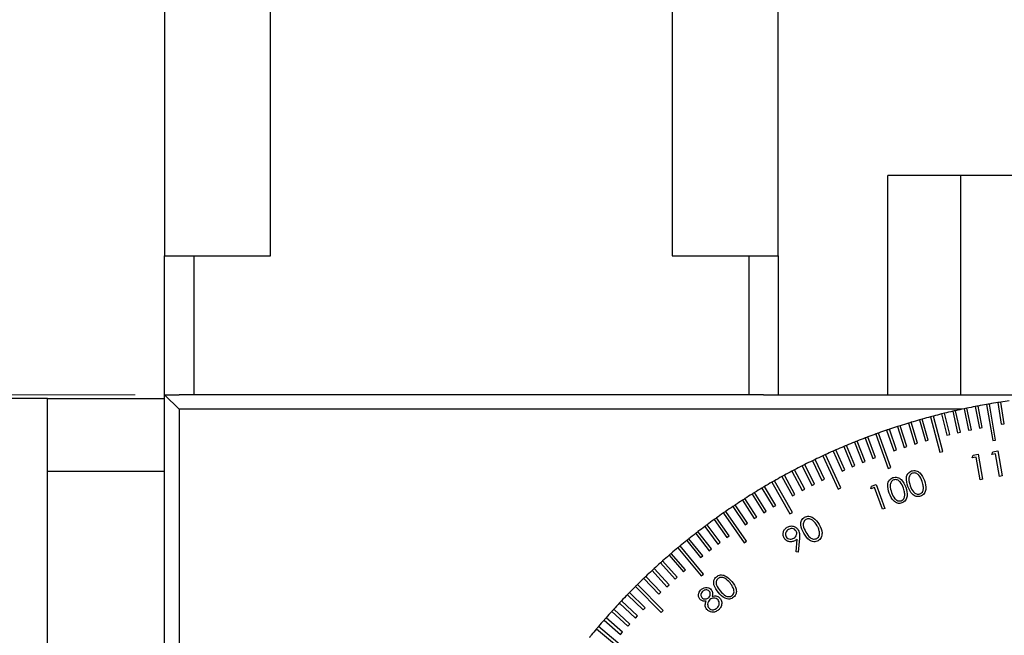
# Model space of a CAD drawing. Units: millimetres. Extents: x 11 to 578, y 9 to 409.
# Drawn here: x 99 to 166, y 269 to 311 of the extents above; entities that cross this region are included whole.
import ezdxf

# ---------------------------------------------------------------- set-up
doc = ezdxf.new("R2010")
doc.units = ezdxf.units.MM
doc.header["$LTSCALE"] = 2
doc.layers.add('SLD-0', color=179, linetype='Continuous', lineweight=15)
doc.styles.add('SLDTEXTSTYLE0', font='TXT', dxfattribs={"width": 0.605})
doc.dimstyles.new('SLDDIMSTYLE0', dxfattribs={"dimtxt": 4.6, "dimasz": 4, "dimexe": 0, "dimexo": 0.0625, "dimgap": 1.15, "dimtad": 1, "dimrnd": 1e-09, "dimzin": 12, "dimdsep": 46, "dimtxsty": 'SLDTEXTSTYLE0', "dimsah": 1, "dimcen": 0.09, "dimadec": 0, "dimazin": 3, "dimtfac": 1, "dimtofl": 0, "dimtmove": 0, "dimatfit": 3, "dimfxl": 1, "dimfrac": 2, "dimtolj": 1, "dimtzin": 12, "dimarcsym": 0})

# ---------------------------------------------------------------- blocks, each defined once
blk = doc.blocks.new('_D_6')
at = {"layer": 'SLD-0', "color": 7}
for p, q in [((106.663, 285.522), (56.249, 285.522)), ((58.249, 285.522), (58.249, 195.522)), ((109.663, 195.522), (56.249, 195.522))]:
    blk.add_line(p, q, dxfattribs=at)
for points in [[(58.249, 285.522), (57.749, 281.522), (58.749, 281.522)], [(58.249, 195.522), (58.749, 199.522), (57.749, 199.522)]]:
    blk.add_solid(points, dxfattribs=at)
at = {"layer": 'SLD-0', "color": 7, "insert": (52.32, 237.008), "char_height": 4.6, "attachment_point": 1, "rotation": 90, "style": 'SLDTEXTSTYLE0'}
blk.add_mtext('90', dxfattribs=at)
blk = doc.blocks.new('_D_7')
at = {"layer": 'SLD-0', "color": 7}
for p, q in [((113.663, 351.522), (43.719, 351.522)), ((45.719, 195.522), (45.719, 351.522)), ((109.663, 195.522), (43.719, 195.522))]:
    blk.add_line(p, q, dxfattribs=at)
for points in [[(45.719, 351.522), (45.219, 347.522), (46.219, 347.522)], [(45.719, 195.522), (46.219, 199.522), (45.219, 199.522)]]:
    blk.add_solid(points, dxfattribs=at)
at = {"layer": 'SLD-0', "color": 7, "char_height": 4.6, "attachment_point": 1, "rotation": 90, "style": 'SLDTEXTSTYLE0'}
for s, insert in [('NOMINAL', (39.79, 259.128)), ('155', (32.73, 268.251))]:
    blk.add_mtext(s, dxfattribs=dict(at, insert=insert))

msp = doc.modelspace()

# ---------------------------------------------------------------- linework, layer by layer
at = {"color": 7, "linetype": 'Continuous', "lineweight": 30}
for p, q in [((108.663, 316.522), (108.663, 295.022)), ((115.915, 295.022), (115.915, 316.522)), ((143.411, 316.522), (143.411, 295.022)), ((150.663, 295.022), (150.663, 316.522)), ((158.163, 285.522), (158.163, 300.522)), ((163.163, 300.522), (158.163, 300.522)), ((163.163, 285.522), (163.163, 300.522)), ((187.163, 300.522), (163.163, 300.522)), ((108.663, 285.522), (108.663, 295.022)), ((108.663, 295.022), (110.663, 295.022)), ((110.663, 295.022), (110.663, 285.522)), ((110.663, 295.022), (115.915, 295.022)), ((143.411, 295.022), (148.663, 295.022)), ((148.663, 285.522), (148.663, 295.022)), ((148.663, 295.022), (150.663, 295.022)), ((150.663, 295.022), (150.663, 285.522)), ((100.663, 285.272), (85.663, 285.272)), ((100.663, 285.272), (108.663, 285.272)), ((100.663, 280.272), (100.663, 285.272)), ((109.663, 284.522), (108.663, 285.522)), ((108.663, 285.522), (109.663, 285.522)), ((108.663, 198.522), (108.663, 285.522)), ((110.663, 285.522), (109.663, 285.522)), ((148.663, 285.522), (110.663, 285.522)), ((149.663, 285.522), (148.663, 285.522)), ((149.663, 285.522), (215.163, 285.522)), ((166.12, 283.527), (165.891, 285.009)), ((109.663, 284.522), (109.663, 198.522)), ((162.609, 284.384), (162.941, 282.922)), ((163.136, 282.966), (162.804, 284.429)), ((163.376, 284.553), (163.683, 283.085)), ((163.879, 283.126), (163.572, 284.594)), ((164.146, 284.708), (164.427, 283.235)), ((164.623, 283.272), (164.343, 284.746)), ((164.919, 284.85), (165.344, 282.387)), ((165.541, 282.421), (165.116, 284.884)), ((165.694, 284.979), (165.923, 283.496)), ((160.328, 283.798), (160.736, 282.355)), ((160.928, 282.409), (160.52, 283.852)), ((161.085, 284.007), (161.723, 281.59)), ((161.916, 281.641), (161.278, 284.058)), ((161.845, 284.202), (162.203, 282.745)), ((162.397, 282.793), (162.04, 284.25)), ((158.08, 283.093), (158.563, 281.673)), ((158.752, 281.737), (158.269, 283.157)), ((158.825, 283.341), (159.283, 281.913)), ((159.473, 281.974), (159.015, 283.402)), ((159.574, 283.576), (160.007, 282.14)), ((160.199, 282.198), (159.766, 283.634)), ((163.683, 283.085), (163.879, 283.126)), ((164.427, 283.235), (164.623, 283.272)), ((165.923, 283.496), (166.12, 283.527)), ((156.614, 280.953), (156.057, 282.346)), ((156.603, 282.558), (157.135, 281.156)), ((157.322, 281.227), (156.79, 282.629)), ((157.339, 282.832), (158.185, 280.48)), ((158.373, 280.547), (157.527, 282.9)), ((160.736, 282.355), (160.928, 282.409)), ((162.203, 282.745), (162.397, 282.793)), ((162.941, 282.922), (163.136, 282.966)), ((165.344, 282.387), (165.541, 282.421)), ((154.425, 281.66), (155.03, 280.287)), ((155.213, 280.368), (154.608, 281.741)), ((155.146, 281.972), (155.726, 280.589)), ((155.911, 280.667), (155.33, 282.049)), ((155.872, 282.271), (156.428, 280.879)), ((158.563, 281.673), (158.752, 281.737)), ((159.283, 281.913), (159.473, 281.974)), ((160.007, 282.14), (160.199, 282.198)), ((161.723, 281.59), (161.916, 281.641)), ((165.345, 281.622), (165.683, 281.68)), ((165.683, 281.68), (165.979, 279.96)), ((153, 280.998), (153.653, 279.648)), ((153.833, 279.735), (153.18, 281.085)), ((153.71, 281.335), (154.758, 279.066)), ((154.939, 279.15), (153.891, 281.419)), ((157.135, 281.156), (157.322, 281.227)), ((163.934, 281.205), (164.008, 281.391)), ((164.204, 281.251), (163.934, 281.205)), ((164.008, 281.391), (164.346, 281.45)), ((164.472, 279.7), (164.204, 281.251)), ((164.346, 281.45), (164.642, 279.729)), ((165.271, 281.435), (165.345, 281.622)), ((165.541, 281.482), (165.271, 281.435)), ((165.809, 279.93), (165.541, 281.482)), ((152.476, 279.054), (151.777, 280.381)), ((152.297, 280.649), (152.973, 279.31)), ((153.151, 279.4), (152.475, 280.739)), ((155.03, 280.287), (155.213, 280.368)), ((155.726, 280.589), (155.911, 280.667)), ((156.428, 280.879), (156.614, 280.953)), ((158.185, 280.48), (158.373, 280.547)), ((108.663, 280.272), (100.663, 280.272)), ((100.663, 200.772), (100.663, 280.272)), ((151.64, 277.458), (150.398, 279.628)), ((150.909, 279.914), (151.631, 278.599)), ((151.806, 278.696), (151.084, 280.01)), ((151.6, 280.288), (152.299, 278.961)), ((153.653, 279.648), (153.833, 279.735)), ((164.642, 279.729), (164.472, 279.7)), ((165.979, 279.96), (165.809, 279.93)), ((149.547, 279.131), (150.315, 277.842)), ((150.487, 277.944), (149.719, 279.233)), ((150.225, 279.528), (151.466, 277.358)), ((152.299, 278.961), (152.476, 279.054)), ((152.973, 279.31), (153.151, 279.4)), ((154.758, 279.066), (154.939, 279.15)), ((157.002, 279.073), (157.042, 279.27)), ((157.26, 279.166), (157.002, 279.073)), ((157.042, 279.27), (157.365, 279.386)), ((157.794, 277.682), (157.26, 279.166)), ((157.365, 279.386), (157.957, 277.741)), ((148.214, 278.3), (149.026, 277.039)), ((149.194, 277.148), (148.382, 278.409)), ((148.877, 278.721), (149.667, 277.446)), ((149.837, 277.552), (149.047, 278.827)), ((151.631, 278.599), (151.806, 278.696)), ((147.558, 277.868), (148.392, 276.621)), ((148.559, 276.732), (147.725, 277.979)), ((150.315, 277.842), (150.487, 277.944)), ((157.957, 277.741), (157.794, 277.682)), ((146.27, 276.969), (147.147, 275.752)), ((147.309, 275.869), (146.432, 277.086)), ((146.91, 277.424), (148.336, 275.371)), ((148.501, 275.485), (147.075, 277.538)), ((149.026, 277.039), (149.194, 277.148)), ((149.667, 277.446), (149.837, 277.552)), ((151.466, 277.358), (151.64, 277.458)), ((145.638, 276.503), (146.536, 275.302)), ((146.696, 275.421), (145.798, 276.623)), ((148.392, 276.621), (148.559, 276.732)), ((145.494, 274.494), (144.555, 275.663)), ((145.014, 276.026), (145.933, 274.84)), ((146.091, 274.963), (145.172, 276.148)), ((147.147, 275.752), (147.309, 275.869)), ((151.879, 274.763), (151.948, 275.629)), ((152.109, 275.709), (152.032, 274.75)), ((143.792, 275.039), (145.392, 273.118)), ((145.545, 273.246), (143.946, 275.167)), ((144.399, 275.538), (145.338, 274.369)), ((145.933, 274.84), (146.091, 274.963)), ((146.536, 275.302), (146.696, 275.421)), ((148.336, 275.371), (148.501, 275.485)), ((143.194, 274.53), (144.174, 273.394)), ((144.325, 273.525), (143.346, 274.661)), ((145.338, 274.369), (145.494, 274.494)), ((152.032, 274.75), (151.879, 274.763)), ((143.191, 272.516), (142.172, 273.617)), ((142.605, 274.011), (143.604, 272.892)), ((143.754, 273.025), (142.754, 274.144)), ((141.455, 272.941), (142.492, 271.858)), ((142.637, 271.997), (141.599, 273.079)), ((142.025, 273.481), (143.044, 272.38)), ((143.604, 272.892), (143.754, 273.025)), ((144.174, 273.394), (144.325, 273.525)), ((145.392, 273.118), (145.545, 273.246)), ((140.894, 272.391), (142.655, 270.617)), ((142.797, 270.758), (141.036, 272.532)), ((143.044, 272.38), (143.191, 272.516)), ((140.342, 271.832), (141.417, 270.786)), ((141.557, 270.93), (140.482, 271.976)), ((142.492, 271.858), (142.637, 271.997)), ((139.801, 271.263), (140.894, 270.236)), ((141.031, 270.382), (139.938, 271.409)), ((141.417, 270.786), (141.557, 270.93)), ((140.008, 269.26), (138.88, 270.248)), ((139.269, 270.685), (140.38, 269.677)), ((140.514, 269.825), (139.404, 270.833)), ((140.894, 270.236), (141.031, 270.382)), ((142.655, 270.617), (142.797, 270.758)), ((140.275, 268.04), (138.366, 269.654)), ((138.748, 270.098), (139.876, 269.109)), ((140.38, 269.677), (140.514, 269.825)), ((138.237, 269.501), (140.146, 267.887)), ((139.876, 269.109), (140.008, 269.26))]:
    msp.add_line(p, q, dxfattribs=at)
at = {"color": 8, "linetype": 'Continuous', "lineweight": 30}
msp.add_line((163.229, 284.522), (109.663, 284.522), dxfattribs=at)
at = {"color": 7, "linetype": 'Continuous', "lineweight": 30}
for start, end in [(98.65542, 98.91007), (97.91007, 98.65542), (102.91007, 103.65542), (102.65542, 102.91007), (101.91007, 102.65542), (101.65542, 101.91007), (100.91007, 101.65542), (100.65542, 100.91007), (99.91007, 100.65542), (99.65542, 99.91007), (98.91007, 99.65542), (105.91007, 106.65542), (105.65542, 105.91007), (104.91007, 105.65542), (104.65542, 104.91007), (103.91007, 104.65542), (103.65542, 103.91007), (108.91007, 109.65542), (108.65542, 108.91007), (107.91007, 108.65542), (107.65542, 107.91007), (106.91007, 107.65542), (106.65542, 106.91007), (111.65542, 111.91007), (110.91007, 111.65542), (110.65542, 110.91007), (109.91007, 110.65542), (109.65542, 109.91007), (113.91007, 114.65542), (113.65542, 113.91007), (112.91007, 113.65542), (112.65542, 112.91007), (111.91007, 112.65542), (115.91007, 116.65542), (115.65542, 115.91007), (114.91007, 115.65542), (114.65542, 114.91007), (117.65542, 117.91007), (116.91007, 117.65542), (116.65542, 116.91007), (119.65542, 119.91007), (118.91007, 119.65542), (118.65542, 118.91007), (117.91007, 118.65542), (120.91007, 121.65542), (120.65542, 120.91007), (119.91007, 120.65542), (122.91007, 123.65542), (122.65542, 122.91007), (121.91007, 122.65542), (121.65542, 121.91007), (123.91007, 124.65542), (123.65542, 123.91007), (125.91007, 126.65542), (125.65542, 125.91007), (124.91007, 125.65542), (124.65542, 124.91007), (126.91007, 127.65542), (126.65542, 126.91007), (128.65542, 128.91007), (127.91007, 128.65542), (127.65542, 127.91007), (129.91007, 130.65542), (129.65542, 129.91007), (128.91007, 129.65542), (130.91007, 131.65542), (130.65542, 130.91007), (132.65542, 132.91007), (131.91007, 132.65542), (131.65542, 131.91007), (133.91007, 134.65542), (133.65542, 133.91007), (132.91007, 133.65542), (134.91007, 135.65542), (134.65542, 134.91007), (135.91007, 136.65542), (135.65542, 135.91007), (136.91007, 137.65542), (136.65542, 136.91007), (138.65542, 138.91007), (137.91007, 138.65542), (137.65542, 137.91007), (139.65542, 139.91007), (138.91007, 139.65542), (140.65542, 140.91007), (139.91007, 140.65542)]:
    msp.add_arc((172.663, 240.522), 45, start, end, dxfattribs=at)
for points, knots in [([(159.54, 279.239), (159.475, 279.438), (159.378, 279.736), (159.498, 280.089), (159.642, 280.239), (159.736, 280.281), (159.782, 280.302)], [0, 0, 0, 0, 0.499668, 0.748835, 0.874414, 1, 1, 1, 1]), ([(159.54, 279.239), (159.475, 279.438), (159.378, 279.736), (159.498, 280.089), (159.642, 280.239), (159.736, 280.281), (159.782, 280.302)], [0, 0, 0, 0, 0.499668, 0.748835, 0.874414, 1, 1, 1, 1]), ([(159.782, 280.302), (159.832, 280.315), (159.932, 280.343), (160.139, 280.321), (160.462, 280.128), (160.583, 279.837), (160.663, 279.643)], [0, 0, 0, 0, 0.12565, 0.251277, 0.500647, 1, 1, 1, 1]), ([(159.782, 280.302), (159.832, 280.315), (159.932, 280.343), (160.139, 280.321), (160.462, 280.128), (160.583, 279.837), (160.663, 279.643)], [0, 0, 0, 0, 0.12565, 0.251277, 0.500647, 1, 1, 1, 1]), ([(158.264, 278.78), (158.199, 278.978), (158.101, 279.276), (158.221, 279.63), (158.365, 279.779), (158.459, 279.822), (158.506, 279.843)], [0, 0, 0, 0, 0.499668, 0.748835, 0.874414, 1, 1, 1, 1]), ([(158.264, 278.78), (158.199, 278.978), (158.101, 279.276), (158.221, 279.63), (158.365, 279.779), (158.459, 279.822), (158.506, 279.843)], [0, 0, 0, 0, 0.499668, 0.748835, 0.874414, 1, 1, 1, 1]), ([(158.567, 279.688), (158.531, 279.671), (158.457, 279.635), (158.353, 279.507), (158.285, 279.221), (158.366, 278.988), (158.421, 278.832)], [0, 0, 0, 0, 0.125311, 0.2507958, 0.4996362, 1, 1, 1, 1]), ([(158.567, 279.688), (158.531, 279.671), (158.457, 279.635), (158.353, 279.507), (158.285, 279.221), (158.366, 278.988), (158.421, 278.832)], [0, 0, 0, 0, 0.125311, 0.2507958, 0.4996362, 1, 1, 1, 1]), ([(158.506, 279.843), (158.556, 279.856), (158.655, 279.883), (158.863, 279.862), (159.185, 279.669), (159.306, 279.378), (159.386, 279.184)], [0, 0, 0, 0, 0.12565, 0.251277, 0.500647, 1, 1, 1, 1]), ([(158.506, 279.843), (158.556, 279.856), (158.655, 279.883), (158.863, 279.862), (159.185, 279.669), (159.306, 279.378), (159.386, 279.184)], [0, 0, 0, 0, 0.12565, 0.251277, 0.500647, 1, 1, 1, 1]), ([(159.234, 279.125), (159.172, 279.277), (159.08, 279.504), (158.848, 279.684), (158.686, 279.716), (158.607, 279.698), (158.567, 279.688)], [0, 0, 0, 0, 0.5002461, 0.7492497, 0.8747116, 1, 1, 1, 1]), ([(159.234, 279.125), (159.172, 279.277), (159.08, 279.504), (158.848, 279.684), (158.686, 279.716), (158.607, 279.698), (158.567, 279.688)], [0, 0, 0, 0, 0.5002461, 0.7492497, 0.8747116, 1, 1, 1, 1]), ([(159.844, 280.148), (159.807, 280.13), (159.734, 280.094), (159.63, 279.966), (159.561, 279.68), (159.643, 279.447), (159.697, 279.292)], [0, 0, 0, 0, 0.125311, 0.2507958, 0.4996362, 1, 1, 1, 1]), ([(159.844, 280.148), (159.807, 280.13), (159.734, 280.094), (159.63, 279.966), (159.561, 279.68), (159.643, 279.447), (159.697, 279.292)], [0, 0, 0, 0, 0.125311, 0.2507958, 0.4996362, 1, 1, 1, 1]), ([(160.511, 279.584), (160.449, 279.736), (160.357, 279.963), (160.125, 280.143), (159.963, 280.175), (159.883, 280.157), (159.844, 280.148)], [0, 0, 0, 0, 0.500246, 0.74925, 0.874712, 1, 1, 1, 1]), ([(160.511, 279.584), (160.449, 279.736), (160.357, 279.963), (160.125, 280.143), (159.963, 280.175), (159.883, 280.157), (159.844, 280.148)], [0, 0, 0, 0, 0.500246, 0.74925, 0.874712, 1, 1, 1, 1]), ([(160.663, 279.643), (160.725, 279.442), (160.818, 279.14), (160.69, 278.787), (160.545, 278.638), (160.451, 278.595), (160.404, 278.574)], [0, 0, 0, 0, 0.499318, 0.748719, 0.874354, 1, 1, 1, 1]), ([(160.663, 279.643), (160.725, 279.442), (160.818, 279.14), (160.69, 278.787), (160.545, 278.638), (160.451, 278.595), (160.404, 278.574)], [0, 0, 0, 0, 0.499318, 0.748719, 0.874354, 1, 1, 1, 1]), ([(159.386, 279.184), (159.449, 278.983), (159.542, 278.681), (159.414, 278.328), (159.268, 278.179), (159.174, 278.136), (159.127, 278.115)], [0, 0, 0, 0, 0.499318, 0.748719, 0.874354, 1, 1, 1, 1]), ([(159.386, 279.184), (159.449, 278.983), (159.542, 278.681), (159.414, 278.328), (159.268, 278.179), (159.174, 278.136), (159.127, 278.115)], [0, 0, 0, 0, 0.499318, 0.748719, 0.874354, 1, 1, 1, 1]), ([(159.324, 278.68), (159.317, 278.765), (159.304, 278.917), (159.255, 279.061), (159.234, 279.125)], [0, 0, 0, 0, 0.559623, 1, 1, 1, 1]), ([(159.324, 278.68), (159.317, 278.765), (159.304, 278.917), (159.255, 279.061), (159.234, 279.125)], [0, 0, 0, 0, 0.559623, 1, 1, 1, 1]), ([(160.404, 278.574), (160.354, 278.56), (160.255, 278.534), (160.049, 278.557), (159.733, 278.754), (159.617, 279.045), (159.54, 279.239)], [0, 0, 0, 0, 0.125599, 0.251155, 0.500336, 1, 1, 1, 1]), ([(160.404, 278.574), (160.354, 278.56), (160.255, 278.534), (160.049, 278.557), (159.733, 278.754), (159.617, 279.045), (159.54, 279.239)], [0, 0, 0, 0, 0.125599, 0.251155, 0.500336, 1, 1, 1, 1]), ([(159.697, 279.292), (159.754, 279.137), (159.839, 278.905), (160.075, 278.729), (160.237, 278.696), (160.316, 278.715), (160.356, 278.725)], [0, 0, 0, 0, 0.500434, 0.749299, 0.874737, 1, 1, 1, 1]), ([(159.697, 279.292), (159.754, 279.137), (159.839, 278.905), (160.075, 278.729), (160.237, 278.696), (160.316, 278.715), (160.356, 278.725)], [0, 0, 0, 0, 0.500434, 0.749299, 0.874737, 1, 1, 1, 1]), ([(160.356, 278.725), (160.399, 278.747), (160.485, 278.791), (160.586, 278.939), (160.595, 279.063), (160.601, 279.139)], [0, 0, 0, 0, 0.280091, 0.560635, 1, 1, 1, 1]), ([(160.356, 278.725), (160.399, 278.747), (160.485, 278.791), (160.586, 278.939), (160.595, 279.063), (160.601, 279.139)], [0, 0, 0, 0, 0.280091, 0.560635, 1, 1, 1, 1]), ([(160.601, 279.139), (160.594, 279.224), (160.581, 279.376), (160.532, 279.52), (160.511, 279.584)], [0, 0, 0, 0, 0.559623, 1, 1, 1, 1]), ([(160.601, 279.139), (160.594, 279.224), (160.581, 279.376), (160.532, 279.52), (160.511, 279.584)], [0, 0, 0, 0, 0.559623, 1, 1, 1, 1]), ([(159.127, 278.115), (159.078, 278.101), (158.979, 278.074), (158.773, 278.097), (158.456, 278.295), (158.341, 278.586), (158.264, 278.78)], [0, 0, 0, 0, 0.125599, 0.251155, 0.500336, 1, 1, 1, 1]), ([(159.127, 278.115), (159.078, 278.101), (158.979, 278.074), (158.773, 278.097), (158.456, 278.295), (158.341, 278.586), (158.264, 278.78)], [0, 0, 0, 0, 0.125599, 0.251155, 0.500336, 1, 1, 1, 1]), ([(158.421, 278.832), (158.477, 278.678), (158.562, 278.446), (158.798, 278.27), (158.96, 278.237), (159.039, 278.256), (159.079, 278.266)], [0, 0, 0, 0, 0.500434, 0.749299, 0.874737, 1, 1, 1, 1]), ([(158.421, 278.832), (158.477, 278.678), (158.562, 278.446), (158.798, 278.27), (158.96, 278.237), (159.039, 278.256), (159.079, 278.266)], [0, 0, 0, 0, 0.500434, 0.749299, 0.874737, 1, 1, 1, 1]), ([(159.079, 278.266), (159.122, 278.288), (159.208, 278.332), (159.309, 278.479), (159.319, 278.604), (159.324, 278.68)], [0, 0, 0, 0, 0.280091, 0.560635, 1, 1, 1, 1]), ([(159.079, 278.266), (159.122, 278.288), (159.208, 278.332), (159.309, 278.479), (159.319, 278.604), (159.324, 278.68)], [0, 0, 0, 0, 0.280091, 0.560635, 1, 1, 1, 1]), ([(152.416, 276.037), (152.317, 276.223), (152.194, 276.456), (152.205, 276.768), (152.252, 276.916), (152.339, 277.047), (152.424, 277.106), (152.467, 277.135)], [0, 0, 0, 0, 0.498704, 0.62418, 0.749471, 0.874743, 1, 1, 1, 1]), ([(152.416, 276.037), (152.317, 276.223), (152.194, 276.456), (152.205, 276.768), (152.252, 276.916), (152.339, 277.047), (152.424, 277.106), (152.467, 277.135)], [0, 0, 0, 0, 0.498704, 0.62418, 0.749471, 0.874743, 1, 1, 1, 1]), ([(152.561, 276.981), (152.528, 276.957), (152.462, 276.91), (152.4, 276.803), (152.368, 276.685), (152.374, 276.441), (152.474, 276.26), (152.553, 276.116)], [0, 0, 0, 0, 0.125135, 0.250379, 0.375521, 0.500859, 1, 1, 1, 1]), ([(152.561, 276.981), (152.528, 276.957), (152.462, 276.91), (152.4, 276.803), (152.368, 276.685), (152.374, 276.441), (152.474, 276.26), (152.553, 276.116)], [0, 0, 0, 0, 0.125135, 0.250379, 0.375521, 0.500859, 1, 1, 1, 1]), ([(152.467, 277.135), (152.514, 277.157), (152.608, 277.202), (152.818, 277.216), (153.171, 277.079), (153.342, 276.811), (153.456, 276.632)], [0, 0, 0, 0, 0.125616, 0.251232, 0.500607, 1, 1, 1, 1]), ([(152.467, 277.135), (152.514, 277.157), (152.608, 277.202), (152.818, 277.216), (153.171, 277.079), (153.342, 276.811), (153.456, 276.632)], [0, 0, 0, 0, 0.125616, 0.251232, 0.500607, 1, 1, 1, 1]), ([(153.319, 276.554), (153.231, 276.693), (153.101, 276.901), (152.838, 277.03), (152.673, 277.03), (152.599, 276.997), (152.561, 276.981)], [0, 0, 0, 0, 0.500057, 0.749047, 0.874596, 1, 1, 1, 1]), ([(153.319, 276.554), (153.231, 276.693), (153.101, 276.901), (152.838, 277.03), (152.673, 277.03), (152.599, 276.997), (152.561, 276.981)], [0, 0, 0, 0, 0.500057, 0.749047, 0.874596, 1, 1, 1, 1]), ([(151.066, 275.711), (151.033, 275.786), (150.969, 275.937), (151.016, 276.168), (151.127, 276.348), (151.232, 276.422), (151.284, 276.458)], [0, 0, 0, 0, 0.2795629, 0.5588656, 0.7794288, 1, 1, 1, 1]), ([(151.066, 275.711), (151.033, 275.786), (150.969, 275.937), (151.016, 276.168), (151.127, 276.348), (151.232, 276.422), (151.284, 276.458)], [0, 0, 0, 0, 0.2795629, 0.5588656, 0.7794288, 1, 1, 1, 1]), ([(151.367, 276.297), (151.322, 276.265), (151.232, 276.202), (151.164, 276.06), (151.146, 275.917), (151.181, 275.837), (151.199, 275.797)], [0, 0, 0, 0, 0.280167, 0.55999, 0.7801, 1, 1, 1, 1]), ([(151.367, 276.297), (151.322, 276.265), (151.232, 276.202), (151.164, 276.06), (151.146, 275.917), (151.181, 275.837), (151.199, 275.797)], [0, 0, 0, 0, 0.280167, 0.55999, 0.7801, 1, 1, 1, 1]), ([(151.284, 276.458), (151.359, 276.49), (151.507, 276.553), (151.736, 276.519), (151.918, 276.414), (151.991, 276.311), (152.028, 276.259)], [0, 0, 0, 0, 0.279743, 0.55918, 0.77961, 1, 1, 1, 1]), ([(151.284, 276.458), (151.359, 276.49), (151.507, 276.553), (151.736, 276.519), (151.918, 276.414), (151.991, 276.311), (152.028, 276.259)], [0, 0, 0, 0, 0.279743, 0.55918, 0.77961, 1, 1, 1, 1]), ([(151.885, 276.19), (151.851, 276.234), (151.782, 276.321), (151.627, 276.361), (151.485, 276.354), (151.406, 276.316), (151.367, 276.297)], [0, 0, 0, 0, 0.278768, 0.558626, 0.779185, 1, 1, 1, 1]), ([(151.885, 276.19), (151.851, 276.234), (151.782, 276.321), (151.627, 276.361), (151.485, 276.354), (151.406, 276.316), (151.367, 276.297)], [0, 0, 0, 0, 0.278768, 0.558626, 0.779185, 1, 1, 1, 1]), ([(152.028, 276.259), (152.054, 276.201), (152.097, 276.104), (152.115, 275.957), (152.117, 275.833), (152.112, 275.75), (152.109, 275.709)], [0, 0, 0, 0, 0.339284, 0.559416, 0.779695, 1, 1, 1, 1]), ([(152.028, 276.259), (152.054, 276.201), (152.097, 276.104), (152.115, 275.957), (152.117, 275.833), (152.112, 275.75), (152.109, 275.709)], [0, 0, 0, 0, 0.339284, 0.559416, 0.779695, 1, 1, 1, 1]), ([(153.481, 276.136), (153.46, 276.218), (153.423, 276.364), (153.35, 276.496), (153.319, 276.554)], [0, 0, 0, 0, 0.559599, 1, 1, 1, 1]), ([(153.481, 276.136), (153.46, 276.218), (153.423, 276.364), (153.35, 276.496), (153.319, 276.554)], [0, 0, 0, 0, 0.559599, 1, 1, 1, 1]), ([(153.456, 276.632), (153.553, 276.444), (153.698, 276.161), (153.635, 275.788), (153.517, 275.614), (153.431, 275.555), (153.388, 275.526)], [0, 0, 0, 0, 0.499383, 0.748751, 0.87438, 1, 1, 1, 1]), ([(153.456, 276.632), (153.553, 276.444), (153.698, 276.161), (153.635, 275.788), (153.517, 275.614), (153.431, 275.555), (153.388, 275.526)], [0, 0, 0, 0, 0.499383, 0.748751, 0.87438, 1, 1, 1, 1]), ([(151.794, 275.525), (151.722, 275.494), (151.577, 275.43), (151.354, 275.463), (151.172, 275.558), (151.101, 275.66), (151.066, 275.711)], [0, 0, 0, 0, 0.279809, 0.559477, 0.779619, 1, 1, 1, 1]), ([(151.794, 275.525), (151.722, 275.494), (151.577, 275.43), (151.354, 275.463), (151.172, 275.558), (151.101, 275.66), (151.066, 275.711)], [0, 0, 0, 0, 0.279809, 0.559477, 0.779619, 1, 1, 1, 1]), ([(151.199, 275.797), (151.234, 275.753), (151.306, 275.664), (151.465, 275.628), (151.61, 275.639), (151.69, 275.678), (151.73, 275.697)], [0, 0, 0, 0, 0.278424, 0.558364, 0.77908, 1, 1, 1, 1]), ([(151.199, 275.797), (151.234, 275.753), (151.306, 275.664), (151.465, 275.628), (151.61, 275.639), (151.69, 275.678), (151.73, 275.697)], [0, 0, 0, 0, 0.278424, 0.558364, 0.77908, 1, 1, 1, 1]), ([(151.73, 275.697), (151.775, 275.728), (151.865, 275.789), (151.93, 275.931), (151.938, 276.073), (151.903, 276.151), (151.885, 276.19)], [0, 0, 0, 0, 0.280249, 0.559573, 0.779792, 1, 1, 1, 1]), ([(151.73, 275.697), (151.775, 275.728), (151.865, 275.789), (151.93, 275.931), (151.938, 276.073), (151.903, 276.151), (151.885, 276.19)], [0, 0, 0, 0, 0.280249, 0.559573, 0.779792, 1, 1, 1, 1]), ([(151.948, 275.629), (151.921, 275.608), (151.871, 275.571), (151.818, 275.539), (151.794, 275.525)], [0, 0, 0, 0, 0.559931, 1, 1, 1, 1]), ([(151.948, 275.629), (151.921, 275.608), (151.871, 275.571), (151.818, 275.539), (151.794, 275.525)], [0, 0, 0, 0, 0.559931, 1, 1, 1, 1]), ([(153.388, 275.526), (153.341, 275.504), (153.248, 275.46), (153.039, 275.447), (152.691, 275.589), (152.526, 275.858), (152.416, 276.037)], [0, 0, 0, 0, 0.125553, 0.251095, 0.50025, 1, 1, 1, 1]), ([(153.388, 275.526), (153.341, 275.504), (153.248, 275.46), (153.039, 275.447), (152.691, 275.589), (152.526, 275.858), (152.416, 276.037)], [0, 0, 0, 0, 0.125553, 0.251095, 0.50025, 1, 1, 1, 1]), ([(152.553, 276.116), (152.636, 275.974), (152.761, 275.761), (153.027, 275.636), (153.191, 275.637), (153.266, 275.669), (153.303, 275.685)], [0, 0, 0, 0, 0.5002874, 0.7490809, 0.8746036, 1, 1, 1, 1]), ([(152.553, 276.116), (152.636, 275.974), (152.761, 275.761), (153.027, 275.636), (153.191, 275.637), (153.266, 275.669), (153.303, 275.685)], [0, 0, 0, 0, 0.5002874, 0.7490809, 0.8746036, 1, 1, 1, 1]), ([(153.303, 275.685), (153.342, 275.714), (153.42, 275.773), (153.498, 275.934), (153.488, 276.06), (153.481, 276.136)], [0, 0, 0, 0, 0.280213, 0.560806, 1, 1, 1, 1]), ([(153.303, 275.685), (153.342, 275.714), (153.42, 275.773), (153.498, 275.934), (153.488, 276.06), (153.481, 276.136)], [0, 0, 0, 0, 0.280213, 0.560806, 1, 1, 1, 1]), ([(146.569, 271.982), (146.439, 272.146), (146.246, 272.393), (146.238, 272.766), (146.322, 272.956), (146.395, 273.027), (146.432, 273.063)], [0, 0, 0, 0, 0.499693, 0.748852, 0.874424, 1, 1, 1, 1]), ([(146.569, 271.982), (146.439, 272.146), (146.246, 272.393), (146.238, 272.766), (146.322, 272.956), (146.395, 273.027), (146.432, 273.063)], [0, 0, 0, 0, 0.499693, 0.748852, 0.874424, 1, 1, 1, 1]), ([(146.543, 272.939), (146.515, 272.91), (146.458, 272.851), (146.404, 272.695), (146.436, 272.403), (146.593, 272.212), (146.698, 272.085)], [0, 0, 0, 0, 0.125295, 0.250722, 0.499579, 1, 1, 1, 1]), ([(146.543, 272.939), (146.515, 272.91), (146.458, 272.851), (146.404, 272.695), (146.436, 272.403), (146.593, 272.212), (146.698, 272.085)], [0, 0, 0, 0, 0.125295, 0.250722, 0.499579, 1, 1, 1, 1]), ([(146.432, 273.063), (146.474, 273.093), (146.559, 273.153), (146.761, 273.203), (147.13, 273.132), (147.343, 272.9), (147.486, 272.745)], [0, 0, 0, 0, 0.125648, 0.251293, 0.500663, 1, 1, 1, 1]), ([(146.432, 273.063), (146.474, 273.093), (146.559, 273.153), (146.761, 273.203), (147.13, 273.132), (147.343, 272.9), (147.486, 272.745)], [0, 0, 0, 0, 0.125648, 0.251293, 0.500663, 1, 1, 1, 1]), ([(147.362, 272.637), (147.252, 272.759), (147.088, 272.942), (146.808, 273.031), (146.645, 273.006), (146.577, 272.962), (146.543, 272.939)], [0, 0, 0, 0, 0.5002292, 0.7493035, 0.8747631, 1, 1, 1, 1]), ([(147.362, 272.637), (147.252, 272.759), (147.088, 272.942), (146.808, 273.031), (146.645, 273.006), (146.577, 272.962), (146.543, 272.939)], [0, 0, 0, 0, 0.5002292, 0.7493035, 0.8747631, 1, 1, 1, 1]), ([(145.298, 271.525), (145.262, 271.587), (145.19, 271.712), (145.207, 271.919), (145.283, 272.089), (145.364, 272.168), (145.404, 272.207)], [0, 0, 0, 0, 0.2788537, 0.5584568, 0.7791846, 1, 1, 1, 1]), ([(145.298, 271.525), (145.262, 271.587), (145.19, 271.712), (145.207, 271.919), (145.283, 272.089), (145.364, 272.168), (145.404, 272.207)], [0, 0, 0, 0, 0.2788537, 0.5584568, 0.7791846, 1, 1, 1, 1]), ([(145.404, 272.207), (145.463, 272.246), (145.582, 272.325), (145.784, 272.34), (145.962, 272.289), (146.044, 272.212), (146.084, 272.174)], [0, 0, 0, 0, 0.279934, 0.559637, 0.779956, 1, 1, 1, 1]), ([(145.404, 272.207), (145.463, 272.246), (145.582, 272.325), (145.784, 272.34), (145.962, 272.289), (146.044, 272.212), (146.084, 272.174)], [0, 0, 0, 0, 0.279934, 0.559637, 0.779956, 1, 1, 1, 1]), ([(147.599, 272.251), (147.563, 272.328), (147.499, 272.466), (147.404, 272.585), (147.362, 272.637)], [0, 0, 0, 0, 0.559647, 1, 1, 1, 1]), ([(147.599, 272.251), (147.563, 272.328), (147.499, 272.466), (147.404, 272.585), (147.362, 272.637)], [0, 0, 0, 0, 0.559647, 1, 1, 1, 1]), ([(147.486, 272.745), (147.613, 272.577), (147.803, 272.326), (147.803, 271.951), (147.718, 271.761), (147.644, 271.688), (147.607, 271.652)], [0, 0, 0, 0, 0.499375, 0.748756, 0.87437, 1, 1, 1, 1]), ([(147.486, 272.745), (147.613, 272.577), (147.803, 272.326), (147.803, 271.951), (147.718, 271.761), (147.644, 271.688), (147.607, 271.652)], [0, 0, 0, 0, 0.499375, 0.748756, 0.87437, 1, 1, 1, 1]), ([(147.51, 271.777), (147.543, 271.813), (147.609, 271.884), (147.654, 272.057), (147.62, 272.177), (147.599, 272.251)], [0, 0, 0, 0, 0.280152, 0.560687, 1, 1, 1, 1]), ([(147.51, 271.777), (147.543, 271.813), (147.609, 271.884), (147.654, 272.057), (147.62, 272.177), (147.599, 272.251)], [0, 0, 0, 0, 0.280152, 0.560687, 1, 1, 1, 1]), ([(145.506, 272.071), (145.473, 272.039), (145.407, 271.974), (145.369, 271.849), (145.375, 271.728), (145.415, 271.668), (145.435, 271.637)], [0, 0, 0, 0, 0.2803662, 0.5601026, 0.7801832, 1, 1, 1, 1]), ([(145.506, 272.071), (145.473, 272.039), (145.407, 271.974), (145.369, 271.849), (145.375, 271.728), (145.415, 271.668), (145.435, 271.637)], [0, 0, 0, 0, 0.2803662, 0.5601026, 0.7801832, 1, 1, 1, 1]), ([(145.435, 271.637), (145.471, 271.607), (145.543, 271.545), (145.679, 271.534), (145.799, 271.555), (145.86, 271.598), (145.89, 271.619)], [0, 0, 0, 0, 0.278498, 0.558789, 0.779383, 1, 1, 1, 1]), ([(145.435, 271.637), (145.471, 271.607), (145.543, 271.545), (145.679, 271.534), (145.799, 271.555), (145.86, 271.598), (145.89, 271.619)], [0, 0, 0, 0, 0.278498, 0.558789, 0.779383, 1, 1, 1, 1]), ([(145.944, 272.067), (145.909, 272.096), (145.839, 272.156), (145.706, 272.171), (145.592, 272.137), (145.535, 272.093), (145.506, 272.071)], [0, 0, 0, 0, 0.278638, 0.558418, 0.778923, 1, 1, 1, 1]), ([(145.944, 272.067), (145.909, 272.096), (145.839, 272.156), (145.706, 272.171), (145.592, 272.137), (145.535, 272.093), (145.506, 272.071)], [0, 0, 0, 0, 0.278638, 0.558418, 0.778923, 1, 1, 1, 1]), ([(145.89, 271.619), (145.922, 271.654), (145.987, 271.722), (146.018, 271.852), (146.003, 271.973), (145.964, 272.036), (145.944, 272.067)], [0, 0, 0, 0, 0.279797, 0.559533, 0.779994, 1, 1, 1, 1]), ([(145.89, 271.619), (145.922, 271.654), (145.987, 271.722), (146.018, 271.852), (146.003, 271.973), (145.964, 272.036), (145.944, 272.067)], [0, 0, 0, 0, 0.279797, 0.559533, 0.779994, 1, 1, 1, 1]), ([(146.545, 271.473), (146.502, 271.511), (146.415, 271.588), (146.25, 271.605), (146.104, 271.578), (146.03, 271.526), (145.993, 271.499)], [0, 0, 0, 0, 0.278819, 0.558965, 0.779344, 1, 1, 1, 1]), ([(146.545, 271.473), (146.502, 271.511), (146.415, 271.588), (146.25, 271.605), (146.104, 271.578), (146.03, 271.526), (145.993, 271.499)], [0, 0, 0, 0, 0.278819, 0.558965, 0.779344, 1, 1, 1, 1]), ([(146.084, 272.174), (146.11, 272.138), (146.16, 272.065), (146.186, 271.904), (146.152, 271.795), (146.131, 271.728)], [0, 0, 0, 0, 0.280284, 0.560354, 1, 1, 1, 1]), ([(146.084, 272.174), (146.11, 272.138), (146.16, 272.065), (146.186, 271.904), (146.152, 271.795), (146.131, 271.728)], [0, 0, 0, 0, 0.280284, 0.560354, 1, 1, 1, 1]), ([(146.131, 271.728), (146.244, 271.746), (146.401, 271.771), (146.586, 271.683), (146.647, 271.62), (146.677, 271.588)], [0, 0, 0, 0, 0.557993, 0.778934, 1, 1, 1, 1]), ([(146.131, 271.728), (146.244, 271.746), (146.401, 271.771), (146.586, 271.683), (146.647, 271.62), (146.677, 271.588)], [0, 0, 0, 0, 0.557993, 0.778934, 1, 1, 1, 1]), ([(147.607, 271.652), (147.565, 271.623), (147.482, 271.563), (147.33, 271.527), (147.176, 271.535), (146.883, 271.632), (146.708, 271.826), (146.569, 271.982)], [0, 0, 0, 0, 0.125331, 0.250619, 0.375904, 0.501381, 1, 1, 1, 1]), ([(147.607, 271.652), (147.565, 271.623), (147.482, 271.563), (147.33, 271.527), (147.176, 271.535), (146.883, 271.632), (146.708, 271.826), (146.569, 271.982)], [0, 0, 0, 0, 0.125331, 0.250619, 0.375904, 0.501381, 1, 1, 1, 1]), ([(146.677, 271.588), (146.719, 271.527), (146.793, 271.418), (146.801, 271.287), (146.804, 271.229)], [0, 0, 0, 0, 0.559314, 1, 1, 1, 1]), ([(146.677, 271.588), (146.719, 271.527), (146.793, 271.418), (146.801, 271.287), (146.804, 271.229)], [0, 0, 0, 0, 0.559314, 1, 1, 1, 1]), ([(146.698, 272.085), (146.805, 271.96), (146.939, 271.803), (147.164, 271.707), (147.285, 271.692), (147.408, 271.71), (147.476, 271.755), (147.51, 271.777)], [0, 0, 0, 0, 0.49937, 0.624699, 0.749822, 0.875005, 1, 1, 1, 1]), ([(146.698, 272.085), (146.805, 271.96), (146.939, 271.803), (147.164, 271.707), (147.285, 271.692), (147.408, 271.71), (147.476, 271.755), (147.51, 271.777)], [0, 0, 0, 0, 0.49937, 0.624699, 0.749822, 0.875005, 1, 1, 1, 1]), ([(145.736, 271.4), (145.643, 271.389), (145.477, 271.37), (145.353, 271.477), (145.298, 271.525)], [0, 0, 0, 0, 0.560019, 1, 1, 1, 1]), ([(145.736, 271.4), (145.643, 271.389), (145.477, 271.37), (145.353, 271.477), (145.298, 271.525)], [0, 0, 0, 0, 0.560019, 1, 1, 1, 1]), ([(145.777, 270.82), (145.744, 270.867), (145.679, 270.963), (145.652, 271.174), (145.704, 271.314), (145.736, 271.4)], [0, 0, 0, 0, 0.28018, 0.560032, 1, 1, 1, 1]), ([(145.777, 270.82), (145.744, 270.867), (145.679, 270.963), (145.652, 271.174), (145.704, 271.314), (145.736, 271.4)], [0, 0, 0, 0, 0.28018, 0.560032, 1, 1, 1, 1]), ([(145.993, 271.499), (145.951, 271.457), (145.866, 271.371), (145.825, 271.203), (145.837, 271.047), (145.889, 270.967), (145.916, 270.928)], [0, 0, 0, 0, 0.280071, 0.55981, 0.78004, 1, 1, 1, 1]), ([(145.993, 271.499), (145.951, 271.457), (145.866, 271.371), (145.825, 271.203), (145.837, 271.047), (145.889, 270.967), (145.916, 270.928)], [0, 0, 0, 0, 0.280071, 0.55981, 0.78004, 1, 1, 1, 1]), ([(145.916, 270.928), (145.959, 270.889), (146.046, 270.812), (146.213, 270.794), (146.356, 270.837), (146.429, 270.89), (146.466, 270.917)], [0, 0, 0, 0, 0.279194, 0.558386, 0.77898, 1, 1, 1, 1]), ([(145.916, 270.928), (145.959, 270.889), (146.046, 270.812), (146.213, 270.794), (146.356, 270.837), (146.429, 270.89), (146.466, 270.917)], [0, 0, 0, 0, 0.279194, 0.558386, 0.77898, 1, 1, 1, 1]), ([(146.466, 270.917), (146.508, 270.958), (146.593, 271.04), (146.638, 271.204), (146.623, 271.357), (146.571, 271.435), (146.545, 271.473)], [0, 0, 0, 0, 0.280328, 0.559556, 0.779853, 1, 1, 1, 1]), ([(146.466, 270.917), (146.508, 270.958), (146.593, 271.04), (146.638, 271.204), (146.623, 271.357), (146.571, 271.435), (146.545, 271.473)], [0, 0, 0, 0, 0.280328, 0.559556, 0.779853, 1, 1, 1, 1]), ([(146.804, 271.229), (146.787, 271.133), (146.756, 270.959), (146.627, 270.841), (146.57, 270.789)], [0, 0, 0, 0, 0.557802, 1, 1, 1, 1]), ([(146.804, 271.229), (146.787, 271.133), (146.756, 270.959), (146.627, 270.841), (146.57, 270.789)], [0, 0, 0, 0, 0.557802, 1, 1, 1, 1]), ([(146.57, 270.789), (146.502, 270.739), (146.368, 270.64), (146.128, 270.62), (145.92, 270.684), (145.825, 270.774), (145.777, 270.82)], [0, 0, 0, 0, 0.280606, 0.559338, 0.779871, 1, 1, 1, 1]), ([(146.57, 270.789), (146.502, 270.739), (146.368, 270.64), (146.128, 270.62), (145.92, 270.684), (145.825, 270.774), (145.777, 270.82)], [0, 0, 0, 0, 0.280606, 0.559338, 0.779871, 1, 1, 1, 1])]:
    msp.add_open_spline(points, degree=3, knots=knots, dxfattribs=at)

# ---------------------------------------------------------------- dimensions: what is measured, and where the dimension line sits
at = {"layer": 'SLD-0', "color": 7}
dim = msp.add_linear_dim(base=(45.719, 351.522), p1=(111.663, 195.522), p2=(115.663, 351.522), angle=90, text='<>\\PNOMINAL', dimstyle='SLDDIMSTYLE0', dxfattribs=at)
dim.commit()
dim.dimension.update_dxf_attribs({"geometry": '_D_7', "text_midpoint": (45.719, 273.522), "dimtype": 160})
dim = msp.add_linear_dim(base=(58.249, 195.522), p1=(108.663, 285.522), p2=(111.663, 195.522), angle=90, dimstyle='SLDDIMSTYLE0', dxfattribs=at)
dim.commit()
dim.dimension.update_dxf_attribs({"geometry": '_D_6', "text_midpoint": (58.249, 240.522), "dimtype": 160})

doc.saveas('drawing.dxf')
